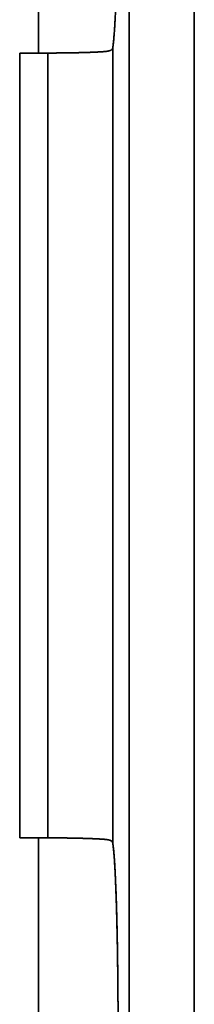
# Model space of a CAD drawing. Units: millimetres. Extents: x -53.3 to 22.3, y -57.8 to 8.
# Drawn here: x 6.6 to 8, y -52.5 to -44.7 of the extents above; entities that cross this region are included whole.
import ezdxf

# ---------------------------------------------------------------- set-up
doc = ezdxf.new("R2010")
doc.units = ezdxf.units.MM
doc.layers.add('Top$33', color=7, linetype='Continuous', true_color=0xffffff)

msp = doc.modelspace()

# ---------------------------------------------------------------- linework, layer by layer
at = {"layer": 'Top$33', "color": 18, "linetype": 'Continuous', "lineweight": 35}
for points, degree in [([(7.4624, -13.7137), (7.4624, -28.1512), (7.4624, -42.5888), (7.4624, -57.0263)], 3), ([(7.4624, -57.0263), (7.4624, -13.7137)], 1), ([(7.9708, -57.0263), (7.9708, -42.5888), (7.9708, -28.1512), (7.9708, -13.7137)], 3), ([(7.9708, -13.7137), (7.9708, -57.0263)], 1), ([(6.7515, -44.9943), (6.7515, -43.0901)], 1), ([(7.3748, -43.4841), (7.3748, -43.7442), (7.3687, -44.2344), (7.3572, -44.637), (7.3415, -44.9049), (7.3326, -44.9555)], 2), ([(7.3326, -44.9555), (7.3326, -51.1845)], 1), ([(7.3326, -51.1845), (7.3326, -49.1082), (7.3326, -47.0318), (7.3326, -44.9555)], 3), ([(6.6054, -44.9942), (6.6054, -51.1458)], 1), ([(6.8242, -44.9942), (6.6054, -44.9942)], 1), ([(6.6054, -51.1458), (6.6054, -44.9942)], 1), ([(6.8242, -51.1458), (6.8242, -44.9942)], 1), ([(6.8242, -44.9942), (6.8242, -47.0447), (6.8242, -49.0953), (6.8242, -51.1458)], 3), ([(6.6054, -51.1458), (6.8242, -51.1458)], 1), ([(6.7515, -55.3147), (6.7515, -51.1456)], 1), ([(7.3326, -51.1845), (7.3415, -51.235), (7.3571, -51.5021), (7.3687, -51.9045), (7.3748, -52.3952), (7.3748, -52.6559)], 2)]:
    msp.add_open_spline(points, degree=degree, dxfattribs=at)
for points, knots in [([(7.2703, -44.9826), (7.2684, -44.9828), (7.2646, -44.9831), (7.2585, -44.9835), (7.2523, -44.984), (7.2458, -44.9844), (7.2392, -44.9848), (7.2323, -44.9852), (7.2253, -44.9856), (7.2181, -44.986), (7.2108, -44.9864), (7.2032, -44.9867), (7.1955, -44.9871), (7.1877, -44.9874), (7.1797, -44.9878), (7.1716, -44.9881), (7.1633, -44.9885), (7.1549, -44.9888), (7.1464, -44.9891), (7.1378, -44.9894), (7.129, -44.9897), (7.1202, -44.9899), (7.1113, -44.9902), (7.1022, -44.9905), (7.0931, -44.9907), (7.0839, -44.991), (7.0746, -44.9912), (7.0653, -44.9914), (7.0559, -44.9917), (7.0464, -44.9919), (7.0369, -44.9921), (7.0273, -44.9923), (7.0177, -44.9924), (7.0081, -44.9926), (6.9984, -44.9928), (6.9887, -44.9929), (6.979, -44.9931), (6.9692, -44.9932), (6.9595, -44.9934), (6.9497, -44.9935), (6.94, -44.9936), (6.9302, -44.9937), (6.9204, -44.9938), (6.9107, -44.9939), (6.901, -44.9939), (6.8913, -44.994), (6.8816, -44.9941), (6.8719, -44.9941), (6.8623, -44.9942), (6.8527, -44.9942), (6.8432, -44.9942), (6.8337, -44.9942), (6.8273, -44.9942), (6.8242, -44.9942)], [0, 0, 0, 0, 0.021744, 0.043402, 0.064975, 0.086462, 0.107864, 0.12918, 0.150411, 0.171556, 0.192615, 0.213589, 0.234477, 0.25528, 0.275997, 0.296629, 0.317176, 0.337636, 0.358012, 0.378302, 0.398506, 0.418625, 0.438659, 0.458607, 0.47847, 0.498248, 0.51794, 0.537546, 0.557068, 0.576503, 0.595854, 0.615119, 0.634299, 0.653394, 0.672403, 0.691327, 0.710166, 0.72892, 0.747588, 0.766171, 0.784669, 0.803081, 0.821409, 0.839651, 0.857808, 0.87588, 0.893867, 0.911768, 0.929585, 0.947316, 0.964963, 0.982524, 1, 1, 1, 1]), ([(7.3326, -44.9555), (7.3325, -44.9562), (7.3321, -44.9577), (7.3313, -44.9598), (7.3303, -44.9619), (7.329, -44.9638), (7.3274, -44.9656), (7.3255, -44.9674), (7.3234, -44.969), (7.321, -44.9706), (7.3183, -44.9721), (7.3154, -44.9735), (7.3122, -44.9748), (7.3086, -44.976), (7.3049, -44.9772), (7.3008, -44.9782), (7.2964, -44.9792), (7.2918, -44.9801), (7.2868, -44.9808), (7.2816, -44.9815), (7.2761, -44.9821), (7.2723, -44.9825), (7.2703, -44.9826)], [0, 0, 0, 0, 0.048717, 0.09755, 0.146502, 0.195577, 0.244777, 0.294106, 0.343568, 0.393165, 0.4429, 0.492777, 0.542798, 0.592968, 0.643288, 0.693762, 0.744392, 0.795183, 0.846136, 0.897254, 0.948542, 1, 1, 1, 1]), ([(6.8242, -51.1458), (6.8277, -51.1458), (6.8347, -51.1458), (6.8453, -51.1458), (6.8559, -51.1458), (6.8665, -51.1459), (6.8772, -51.1459), (6.8879, -51.146), (6.8987, -51.146), (6.9094, -51.1461), (6.9202, -51.1462), (6.9311, -51.1463), (6.9419, -51.1464), (6.9527, -51.1466), (6.9635, -51.1467), (6.9743, -51.1468), (6.9851, -51.147), (6.9959, -51.1472), (7.0066, -51.1474), (7.0173, -51.1475), (7.028, -51.1478), (7.0386, -51.148), (7.0491, -51.1482), (7.0596, -51.1484), (7.07, -51.1487), (7.0803, -51.1489), (7.0905, -51.1492), (7.1006, -51.1495), (7.1107, -51.1498), (7.1206, -51.1501), (7.1304, -51.1504), (7.1401, -51.1507), (7.1496, -51.151), (7.159, -51.1514), (7.1682, -51.1517), (7.1773, -51.1521), (7.1862, -51.1525), (7.1949, -51.1529), (7.2034, -51.1533), (7.2118, -51.1537), (7.2199, -51.1541), (7.2278, -51.1545), (7.2355, -51.155), (7.243, -51.1554), (7.2502, -51.1559), (7.2572, -51.1564), (7.2639, -51.1569), (7.2682, -51.1572), (7.2703, -51.1574)], [0, 0, 0, 0, 0.019381, 0.038866, 0.058456, 0.078151, 0.09795, 0.117854, 0.137863, 0.157976, 0.178194, 0.198517, 0.218944, 0.239476, 0.260113, 0.280854, 0.301701, 0.322652, 0.343708, 0.364869, 0.386135, 0.407505, 0.428981, 0.450561, 0.472247, 0.494037, 0.515932, 0.537932, 0.560038, 0.582248, 0.604563, 0.626983, 0.649508, 0.672139, 0.694874, 0.717714, 0.74066, 0.763711, 0.786866, 0.810127, 0.833493, 0.856964, 0.880541, 0.904222, 0.928009, 0.951901, 0.975898, 1, 1, 1, 1]), ([(7.3326, -51.1845), (7.3325, -51.1838), (7.3321, -51.1823), (7.3314, -51.1802), (7.3304, -51.1782), (7.3291, -51.1763), (7.3276, -51.1745), (7.3259, -51.1728), (7.3239, -51.1711), (7.3217, -51.1696), (7.3192, -51.1682), (7.3165, -51.1668), (7.3135, -51.1655), (7.3103, -51.1644), (7.3068, -51.1633), (7.3031, -51.1623), (7.2992, -51.1613), (7.295, -51.1605), (7.2905, -51.1597), (7.2859, -51.159), (7.2809, -51.1584), (7.2758, -51.1578), (7.2721, -51.1575), (7.2703, -51.1574)], [0, 0, 0, 0, 0.048695, 0.097132, 0.145334, 0.193323, 0.241124, 0.288759, 0.336253, 0.38363, 0.430914, 0.47813, 0.525301, 0.572454, 0.619611, 0.666799, 0.714041, 0.761362, 0.808787, 0.856339, 0.904043, 0.951922, 1, 1, 1, 1]), ([(7.2703, -51.1574), (7.2721, -51.1575), (7.2756, -51.1578), (7.2806, -51.1584), (7.2854, -51.159), (7.29, -51.1597), (7.2943, -51.1604), (7.2984, -51.1612), (7.3023, -51.1621), (7.3059, -51.1631), (7.3093, -51.1642), (7.3125, -51.1653), (7.3154, -51.1665), (7.3181, -51.1678), (7.3206, -51.1691), (7.3228, -51.1705), (7.3248, -51.172), (7.3266, -51.1736), (7.3281, -51.1752), (7.3295, -51.1769), (7.3306, -51.1787), (7.3315, -51.1805), (7.3322, -51.1825), (7.3325, -51.1838), (7.3326, -51.1845)], [0, 0, 0, 0, 0.046788, 0.093433, 0.139939, 0.186308, 0.232541, 0.278641, 0.324611, 0.370451, 0.416165, 0.461755, 0.507223, 0.552572, 0.597803, 0.642919, 0.687923, 0.732817, 0.777603, 0.822283, 0.866861, 0.911338, 0.955717, 1, 1, 1, 1]), ([(7.3748, -52.6559), (7.3748, -52.6494), (7.3748, -52.6363), (7.3748, -52.6166), (7.3748, -52.5968), (7.3747, -52.5768), (7.3747, -52.5568), (7.3746, -52.5367), (7.3746, -52.5165), (7.3745, -52.4962), (7.3744, -52.4759), (7.3743, -52.4554), (7.3742, -52.4349), (7.374, -52.4144), (7.3739, -52.3937), (7.3738, -52.373), (7.3736, -52.3523), (7.3734, -52.3315), (7.3733, -52.3106), (7.3731, -52.2897), (7.3729, -52.2688), (7.3727, -52.2479), (7.3724, -52.2269), (7.3722, -52.2059), (7.3719, -52.185), (7.3717, -52.164), (7.3714, -52.143), (7.3711, -52.122), (7.3708, -52.101), (7.3705, -52.0801), (7.3702, -52.0592), (7.3699, -52.0383), (7.3695, -52.0175), (7.3692, -51.9967), (7.3688, -51.976), (7.3684, -51.9553), (7.368, -51.9347), (7.3676, -51.9142), (7.3672, -51.8938), (7.3667, -51.8735), (7.3663, -51.8532), (7.3658, -51.8331), (7.3654, -51.8131), (7.3649, -51.7932), (7.3644, -51.7735), (7.3639, -51.7539), (7.3634, -51.7344), (7.3628, -51.7151), (7.3623, -51.696), (7.3617, -51.6771), (7.3612, -51.6583), (7.3606, -51.6397), (7.36, -51.6214), (7.3594, -51.6032), (7.3588, -51.5853), (7.3581, -51.5676), (7.3575, -51.5501), (7.3568, -51.5329), (7.3562, -51.516), (7.3555, -51.4993), (7.3548, -51.4829), (7.3541, -51.4667), (7.3534, -51.4509), (7.3526, -51.4354), (7.3519, -51.4202), (7.3511, -51.4053), (7.3504, -51.3907), (7.3496, -51.3765), (7.3488, -51.3627), (7.348, -51.3492), (7.3472, -51.336), (7.3463, -51.3233), (7.3455, -51.3109), (7.3447, -51.299), (7.3438, -51.2875), (7.3429, -51.2763), (7.342, -51.2656), (7.3411, -51.2554), (7.3402, -51.2456), (7.3393, -51.2362), (7.3384, -51.2274), (7.3375, -51.219), (7.3365, -51.211), (7.3355, -51.2036), (7.3346, -51.1967), (7.3336, -51.1903), (7.3329, -51.1864), (7.3326, -51.1845)], [0, 0, 0, 0, 0.009503, 0.019059, 0.028669, 0.038334, 0.048052, 0.057823, 0.067649, 0.077529, 0.087462, 0.097449, 0.10749, 0.117585, 0.127734, 0.137937, 0.148193, 0.158503, 0.168868, 0.179286, 0.189758, 0.200283, 0.210863, 0.221496, 0.232184, 0.242925, 0.25372, 0.264569, 0.275472, 0.286428, 0.297439, 0.308503, 0.319621, 0.330793, 0.342019, 0.353299, 0.364633, 0.37602, 0.387461, 0.398957, 0.410506, 0.422109, 0.433766, 0.445476, 0.457241, 0.469059, 0.480932, 0.492858, 0.504838, 0.516872, 0.52896, 0.541101, 0.553297, 0.565546, 0.577849, 0.590207, 0.602618, 0.615082, 0.627601, 0.640174, 0.6528, 0.665481, 0.678215, 0.691003, 0.703845, 0.716741, 0.729691, 0.742694, 0.755752, 0.768863, 0.782029, 0.795248, 0.808521, 0.821848, 0.835228, 0.848663, 0.862151, 0.875694, 0.88929, 0.90294, 0.916644, 0.930402, 0.944214, 0.95808, 0.971999, 0.985973, 1, 1, 1, 1])]:
    msp.add_open_spline(points, degree=3, knots=knots, dxfattribs=at)

doc.saveas('drawing.dxf')
